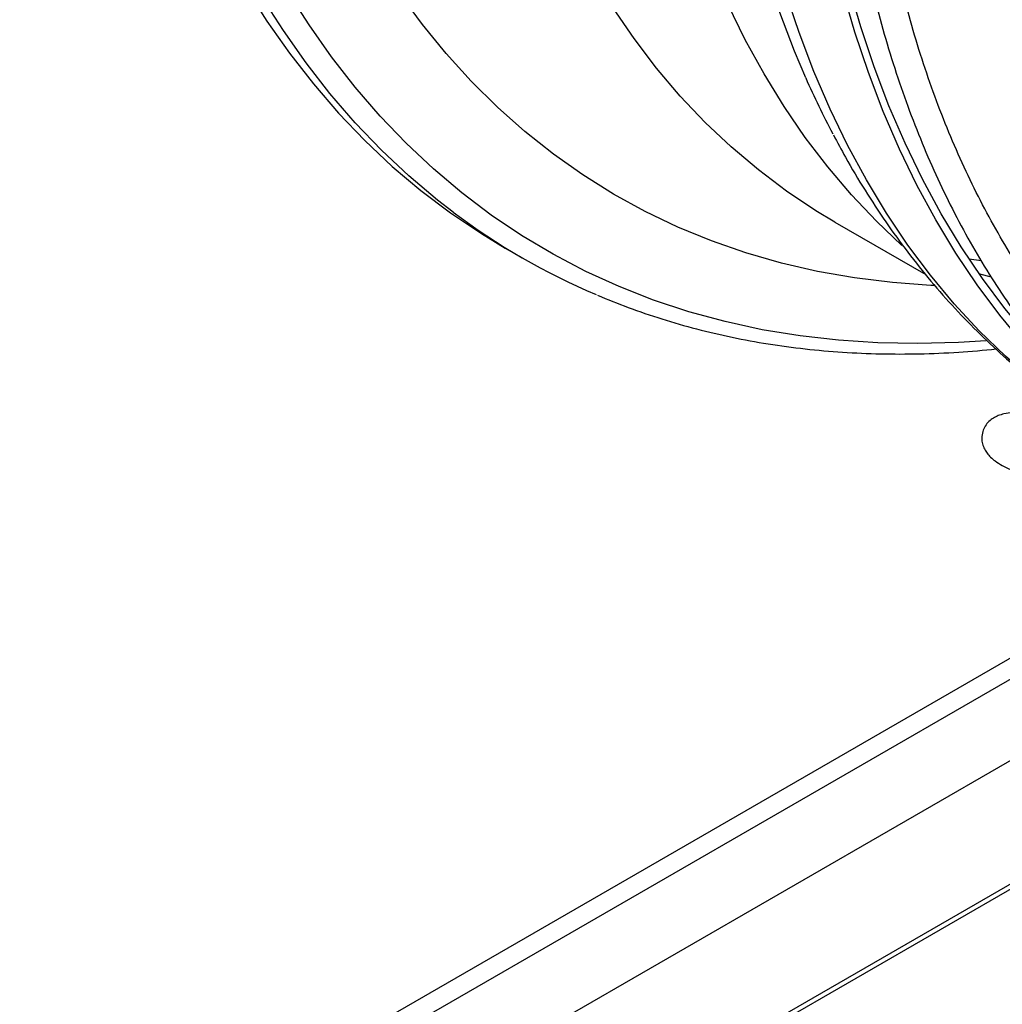
# Model space of a CAD drawing. Units: millimetres. Extents: x 5 to 414, y 3 to 291.
# Drawn here: x 197 to 200, y 32 to 35 of the extents above; entities that cross this region are included whole.
import ezdxf

# ---------------------------------------------------------------- set-up
doc = ezdxf.new("R2010")
doc.units = ezdxf.units.MM

msp = doc.modelspace()

# ---------------------------------------------------------------- linework, layer by layer
at = {"color": 7, "linetype": 'Continuous', "lineweight": 25}
for p, q in [((199.4692, 34.6431), (199.7846, 34.461)), ((198.3245, 34.5534), (198.3823, 34.5201)), ((199.9776, 34.5084), (199.9359, 34.5147)), ((200.6516, 33.4594), (194.0066, 29.6234)), ((188.0714, 25.3948), (201.8512, 33.3497)), ((188.3356, 25.9943), (201.0238, 33.319))]:
    msp.add_line(p, q, dxfattribs=at)
at = {"color": 8, "linetype": 'Continuous', "lineweight": 25}
for p, q in [((188.1329, 26.1599), (200.776, 33.4586)), ((201.8214, 33.3495), (188.0749, 25.4138))]:
    msp.add_line(p, q, dxfattribs=at)
at = {"color": 8, "linetype": 'Continuous', "lineweight": 25, "flags": 128}
for points in [[(198.1435, 34.6781), (198.0894, 34.72), (197.9901, 34.8039), (197.8947, 34.8935), (197.8034, 34.9889), (197.7161, 35.09), (197.6331, 35.1966), (197.5543, 35.3087), (197.4799, 35.4261), (197.41, 35.5487), (197.3445, 35.6763), (197.2837, 35.809), (197.2275, 35.9464), (197.1759, 36.0886), (197.1292, 36.2353), (197.0872, 36.3864), (197.0501, 36.5417), (197.0178, 36.7011), (196.9905, 36.8644), (196.968, 37.0315), (196.9506, 37.2022), (196.9381, 37.3763), (196.9306, 37.5537), (196.9281, 37.7341)], [(199.7022, 34.5625), (199.6133, 34.6468), (199.5269, 34.7382), (199.4446, 34.8351), (199.3665, 34.9376), (199.2927, 35.0455), (199.2233, 35.1586), (199.1583, 35.2769), (199.0979, 35.4002), (199.042, 35.5284), (198.9908, 35.6613), (198.9443, 35.7988), (198.9026, 35.9407), (198.8656, 36.087), (198.8335, 36.2373), (198.8063, 36.3916), (198.784, 36.5497), (198.7666, 36.7114), (198.7541, 36.8766), (198.7467, 37.0449), (198.7442, 37.2164)], [(199.3682, 35.1444), (199.3289, 35.2374), (199.2777, 35.3721), (199.2313, 35.5114), (199.1895, 35.6552), (199.1526, 35.8032), (199.1205, 35.9552), (199.0933, 36.1113), (199.071, 36.2711), (199.0536, 36.4345), (199.0412, 36.6013), (199.0338, 36.7714), (199.0313, 36.9445)], [(199.9942, 34.2315), (199.8981, 34.2253), (199.7572, 34.2214), (199.6184, 34.2239), (199.4821, 34.2328), (199.3482, 34.248), (199.2169, 34.2697), (199.0883, 34.2977), (198.9626, 34.332), (198.8399, 34.3726), (198.7204, 34.4194), (198.6041, 34.4724), (198.4911, 34.5316), (198.3816, 34.5968), (198.2757, 34.6681), (198.1735, 34.7453), (198.0751, 34.8284), (197.9806, 34.9172), (197.8901, 35.0118), (197.8036, 35.1119), (197.7213, 35.2175), (197.6433, 35.3286), (197.5696, 35.4449)], [(200.4502, 33.8921), (200.3573, 33.9488), (200.2549, 34.0192), (200.1562, 34.0955), (200.0614, 34.1778), (199.9705, 34.2659), (199.8836, 34.3596), (199.8009, 34.459), (199.7225, 34.5639), (199.6484, 34.6742), (199.5786, 34.7898), (199.5134, 34.9105), (199.4526, 35.0362), (199.3966, 35.1668), (199.3451, 35.3022), (199.2984, 35.4421)], [(199.8126, 34.4231), (199.8028, 34.4235), (199.669, 34.4333), (199.5378, 34.4495), (199.4092, 34.4721), (199.2834, 34.5011), (199.1605, 34.5364), (199.0407, 34.5781), (198.9241, 34.6261), (198.8107, 34.6803), (198.7009, 34.7407), (198.5945, 34.8072), (198.4919, 34.8798), (198.393, 34.9583), (198.2979, 35.0427), (198.2069, 35.1329), (198.1199, 35.2287), (198.0371, 35.3302), (197.9585, 35.4372)], [(199.4692, 34.6431), (199.4035, 34.6827), (199.3016, 34.7506), (199.2035, 34.8246), (199.1092, 34.9044), (199.0187, 34.99), (198.9324, 35.0814), (198.8501, 35.1783), (198.772, 35.2808), (198.6982, 35.3887)], [(200.0086, 34.4532), (199.9769, 34.4619), (199.9703, 34.4638)]]:
    msp.add_lwpolyline(points, dxfattribs=at)
at = {"color": 7, "linetype": 'Continuous', "lineweight": 25, "flags": 128}
for points in [[(200.5339, 33.8529), (200.4955, 33.8803), (200.3968, 33.9566), (200.302, 34.0389), (200.2111, 34.1269), (200.1243, 34.2207), (200.0416, 34.3201), (199.9631, 34.425), (199.889, 34.5353), (199.8193, 34.6509), (199.754, 34.7716), (199.6933, 34.8973), (199.6372, 35.0279), (199.5858, 35.1632), (199.5391, 35.3032), (199.4971, 35.4476), (199.46, 35.5962), (199.4278, 35.749), (199.4005, 35.9058), (199.3781, 36.0663), (199.3606, 36.2305), (199.3481, 36.3981), (199.3407, 36.5689), (199.3382, 36.7429)], [(200.268, 34.1115), (200.2283, 34.1512), (200.1419, 34.2446), (200.0596, 34.3435), (199.9815, 34.4479), (199.9077, 34.5577), (199.8383, 34.6727), (199.7733, 34.7929), (199.7129, 34.918), (199.657, 35.048), (199.6058, 35.1827), (199.5593, 35.322), (199.5176, 35.4658), (199.4807, 35.6137), (199.4486, 35.7658), (199.4214, 35.9219), (199.3991, 36.0817), (199.3817, 36.2451), (199.3693, 36.4119), (199.3619, 36.582), (199.3594, 36.7551)], [(197.4222, 35.4594), (197.4966, 35.342), (197.5753, 35.23), (197.6584, 35.1234), (197.7456, 35.0223), (197.837, 34.9269), (197.9324, 34.8372), (198.0317, 34.7534), (198.1348, 34.6754), (198.2417, 34.6035), (198.3245, 34.5534)]]:
    msp.add_lwpolyline(points, dxfattribs=at)
at = {"color": 7, "linetype": 'Continuous', "lineweight": 25}
for centre, radius, start, end in [((202.1997, 36.39), 3.0934, 203.7452, 207.7347), ((199.5563, 36.5537), 2.3481, 233.0103, 247.0383)]:
    msp.add_arc(centre, radius, start, end, dxfattribs=at)
for points, knots in [([(200.6587, 40.9212), (200.6581, 40.9201), (200.6248, 40.8598), (200.5618, 40.7389), (200.4701, 40.5585), (200.3823, 40.3767), (200.298, 40.1939), (200.2174, 40.0102), (200.1405, 39.8259), (200.0674, 39.641), (199.9982, 39.4558), (199.933, 39.2704), (199.8717, 39.0851), (199.8146, 38.8999), (199.7616, 38.7152), (199.7128, 38.531), (199.6682, 38.3475), (199.6279, 38.1649), (199.5919, 37.9834), (199.5603, 37.8032), (199.5331, 37.6245), (199.5102, 37.4473), (199.4919, 37.2719), (199.4779, 37.0985), (199.4685, 36.9271), (199.4636, 36.7581), (199.4631, 36.5915), (199.4671, 36.4275), (199.4757, 36.2662), (199.4887, 36.1079), (199.5062, 35.9526), (199.5282, 35.8006), (199.5547, 35.652), (199.5855, 35.5069), (199.6208, 35.3654), (199.6604, 35.2278), (199.7044, 35.0941), (199.7526, 34.9645), (199.8051, 34.8391), (199.8618, 34.7181), (199.9226, 34.6015), (199.9875, 34.4895), (200.0563, 34.3822), (200.1291, 34.2796), (200.2058, 34.182), (200.2862, 34.0894), (200.3703, 34.0019), (200.4579, 33.9195), (200.5493, 33.8425), (200.6293, 33.7808), (200.6802, 33.7469), (200.6983, 33.7348)], [0, 0, 0, 0, 0.000385, 0.021417, 0.04245, 0.063482, 0.084516, 0.105549, 0.126583, 0.147618, 0.168653, 0.18969, 0.210727, 0.231765, 0.252804, 0.273845, 0.294886, 0.315929, 0.336973, 0.358019, 0.379066, 0.400114, 0.421164, 0.442216, 0.463268, 0.484322, 0.505377, 0.526433, 0.547489, 0.568546, 0.589603, 0.610659, 0.631713, 0.652766, 0.673815, 0.694861, 0.715902, 0.736936, 0.757963, 0.778982, 0.79999, 0.820987, 0.841971, 0.862942, 0.8839, 0.904842, 0.925771, 0.946686, 0.967589, 0.988482, 1, 1, 1, 1]), ([(200.5933, 33.9377), (200.5781, 33.95), (200.5328, 33.9866), (200.4611, 34.0532), (200.378, 34.1373), (200.2988, 34.2267), (200.2232, 34.321), (200.1515, 34.4201), (200.0836, 34.5241), (200.0196, 34.6327), (199.9597, 34.7459), (199.9037, 34.8635), (199.8519, 34.9855), (199.8042, 35.1117), (199.7607, 35.2421), (199.7214, 35.3763), (199.6864, 35.5145), (199.6557, 35.6564), (199.6293, 35.8018), (199.6073, 35.9507), (199.5897, 36.1029), (199.5765, 36.2583), (199.5677, 36.4167), (199.5633, 36.5779), (199.5633, 36.7418), (199.5678, 36.9082), (199.5767, 37.077), (199.5901, 37.248), (199.6079, 37.4211), (199.6301, 37.596), (199.6566, 37.7726), (199.6876, 37.9507), (199.7228, 38.1301), (199.7624, 38.3108), (199.8062, 38.4923), (199.8542, 38.6747), (199.9064, 38.8578), (199.9627, 39.0412), (200.0231, 39.2249), (200.0875, 39.4087), (200.1559, 39.5924), (200.2281, 39.7758), (200.3041, 39.9588), (200.3839, 40.1411), (200.4673, 40.3225), (200.5542, 40.503), (200.645, 40.6822), (200.709, 40.8051), (200.7435, 40.8678), (200.7457, 40.8717)], [0, 0, 0, 0, 0.011096, 0.033181, 0.055254, 0.077314, 0.099358, 0.121387, 0.143399, 0.165397, 0.18738, 0.209349, 0.231307, 0.253254, 0.275193, 0.297123, 0.319048, 0.340968, 0.362883, 0.384796, 0.406707, 0.428616, 0.450525, 0.472434, 0.494342, 0.516252, 0.538161, 0.560072, 0.581984, 0.603897, 0.625812, 0.647728, 0.669645, 0.691564, 0.713483, 0.735405, 0.757327, 0.779251, 0.801175, 0.823101, 0.845028, 0.866955, 0.888883, 0.910812, 0.932742, 0.954672, 0.976602, 0.998533, 1, 1, 1, 1]), ([(199.4645, 34.9463), (199.4781, 34.9204), (199.5127, 34.8545), (199.5733, 34.7536), (199.6455, 34.6432), (199.7218, 34.5379), (199.802, 34.4376), (199.8861, 34.3424), (199.9738, 34.2525), (200.0651, 34.1678), (200.1599, 34.0884), (200.2581, 34.0145), (200.3544, 33.9489), (200.4194, 33.9106), (200.4493, 33.893)], [0, 0, 0, 0, 0.0569863, 0.1451625, 0.2330686, 0.3206921, 0.4080277, 0.4950779, 0.5818538, 0.6683755, 0.7546719, 0.8407793, 0.9267414, 1, 1, 1, 1]), ([(198.6454, 34.3892), (198.6805, 34.3748), (198.7537, 34.3447), (198.8685, 34.306), (198.9889, 34.2714), (199.1119, 34.2426), (199.2374, 34.2195), (199.3654, 34.2022), (199.4956, 34.1906), (199.628, 34.1849), (199.7625, 34.185), (199.8961, 34.1903), (199.9856, 34.1986), (200.0291, 34.2027)], [0, 0, 0, 0, 0.0846215, 0.1764272, 0.2682779, 0.360185, 0.4521576, 0.5442019, 0.6363216, 0.7285176, 0.8207889, 0.9131322, 1, 1, 1, 1]), ([(200.1709, 33.9783), (200.1647, 33.9789), (200.1464, 33.9807), (200.1177, 33.9821), (200.0857, 33.9815), (200.0595, 33.9782), (200.0375, 33.9719), (200.0199, 33.9636), (200.004, 33.9516), (199.9907, 33.9355), (199.9816, 33.9154), (199.9785, 33.8936), (199.9812, 33.8727), (199.9881, 33.8548), (199.998, 33.8394), (200.0106, 33.8256), (200.0276, 33.8118), (200.0497, 33.7979), (200.0783, 33.7833), (200.1109, 33.7694), (200.1471, 33.756), (200.1851, 33.7438), (200.2177, 33.7344), (200.2375, 33.7295), (200.2439, 33.728)], [0, 0, 0, 0, 0.030002, 0.089171, 0.15052, 0.217591, 0.260166, 0.297194, 0.331981, 0.365892, 0.399645, 0.435927, 0.469235, 0.501391, 0.534554, 0.571422, 0.616548, 0.677412, 0.737074, 0.799473, 0.858567, 0.916131, 0.97296, 1, 1, 1, 1])]:
    msp.add_open_spline(points, degree=3, knots=knots, dxfattribs=at)

doc.saveas('drawing.dxf')
